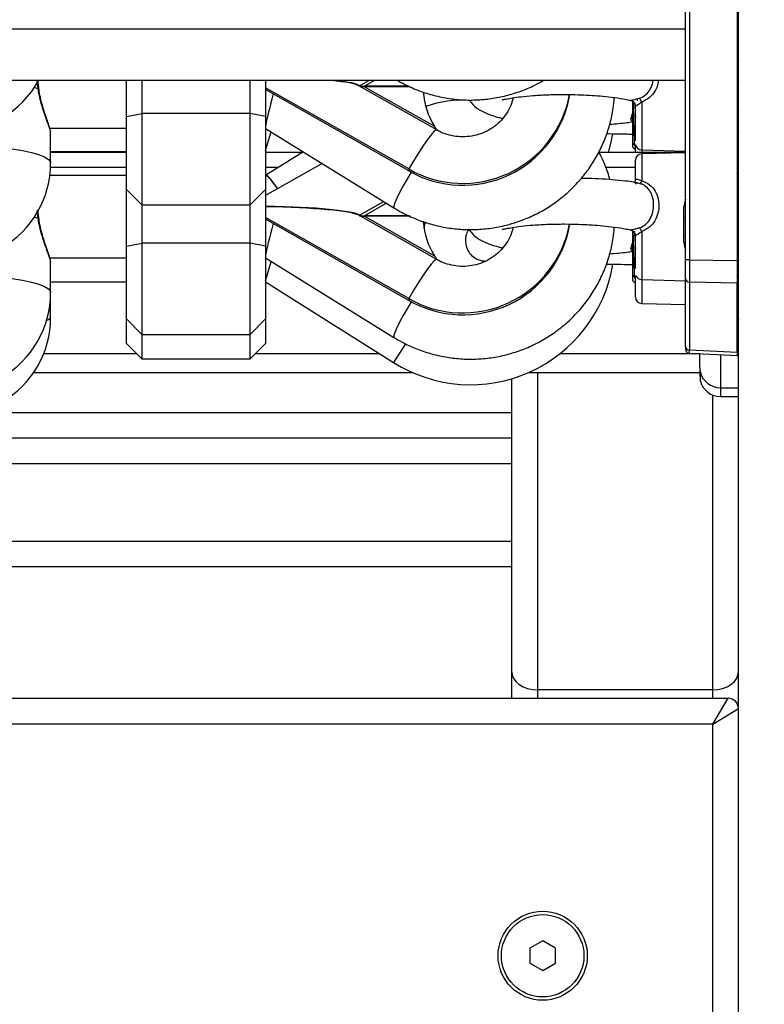
# Model space of a CAD drawing. Units: metres. Extents: x -5.9 to 8.7, y 0 to 15.3.
# Drawn here: x -2.4 to -2.3, y 10.6 to 10.8 of the extents above; entities that cross this region are included whole.
import ezdxf

# ---------------------------------------------------------------- set-up
doc = ezdxf.new("R2010")
doc.units = ezdxf.units.M
doc.layers.get('Defpoints').update_dxf_attribs({"color": 253})
doc.layers.add('DIASTASEIS', color=253, linetype='Continuous', lineweight=5)
doc.styles.get("Standard").update_dxf_attribs({"font": 'ARIALN.TTF'})
doc.dimstyles.new('STANDARD_ACAD', dxfattribs={"dimtxt": 0.18, "dimasz": 0.15, "dimexe": 0.18, "dimexo": 0.0625, "dimgap": 0.09, "dimtad": 0, "dimtih": 1, "dimtoh": 1, "dimzin": 0, "dimdsep": 46, "dimtxsty": 'Standard', "dimblk": 'OBLIQUE', "dimcen": 0.09, "dimadec": 0, "dimazin": 0, "dimtfac": 1, "dimtofl": 0, "dimtmove": 0, "dimatfit": 3, "dimfxl": 1, "dimtolj": 1, "dimtzin": 0, "dimarcsym": 0})

# ---------------------------------------------------------------- blocks, each defined once
blk = doc.blocks.new('_Oblique')
at = {"color": 0, "linetype": 'ByBlock', "lineweight": -2}
blk.add_line((-0.5, -0.5), (0.5, 0.5), dxfattribs=at)
blk = doc.blocks.new('*D43')
at = {"layer": 'Defpoints', "color": 0}
for p in [(-3.234934511083109, 12.84751935156241), (-0.9442559512101223, 12.84751935156241), (-3.234934511082683, 9.690880841604708)]:
    blk.add_point(p, dxfattribs=at)
at = {"layer": 'DIASTASEIS', "color": 0, "lineweight": -2}
for p, q in [((-3.172434511083109, 12.84751935156241), (-0.7642559512101224, 12.84751935156241)), ((-0.9442559512101223, 12.84751935156241), (-0.9442559512101224, 11.45110323437346)), ((-0.9442559512101225, 9.690880841604708), (-0.9442559512101224, 11.08729695879365)), ((-3.172434511082683, 9.690880841604708), (-0.7642559512101226, 9.690880841604708))]:
    blk.add_line(p, q, dxfattribs=at)
at = {"layer": 'DIASTASEIS', "color": 0, "linetype": 'ByBlock', "lineweight": -2, "xscale": 0.15, "yscale": 0.15, "zscale": 0.15}
for p, rotation in [((-0.9442559512101223, 12.84751935156241), 90), ((-0.9442559512101225, 9.690880841604708), 270)]:
    blk.add_blockref('_Oblique', p, dxfattribs=dict(at, rotation=rotation))
at = {"layer": 'DIASTASEIS', "color": 0, "insert": (-0.9442559512101224, 11.26920009658356), "char_height": 0.18, "attachment_point": 5}
blk.add_mtext('\\A1;\\A1;3.20', dxfattribs=at)
blk = doc.blocks.new('OPSHB_S113')
at = {"color": 7, "linetype": 'Continuous', "lineweight": 25}
for p, q in [((24.7627820987322, 21.92356816992896), (22.1162406018297, 21.92356816992896)), ((23.62178209873258, 21.92331816949553), (23.74777345255592, 21.92331816949553)), ((23.71565341909758, 21.92331816949553), (23.71564107271791, 21.92356816992896)), ((23.71592312474553, 21.92356816992896), (23.71591077836587, 21.92331816949553)), ((23.72622375839586, 21.92356816992896), (23.72621492419734, 21.92331816949553)), ((23.7269096449449, 21.92356816992896), (23.72743283545736, 21.923318167893)), ((23.73084388548108, 21.92331816791574), (23.73010536014357, 21.92356816992896)), ((23.7475846697011, 21.9140419953066), (23.74777345255592, 21.92331816949553)), ((23.74777345255592, 21.9233181699289), (23.75212112566754, 21.9233181699289)), ((23.75145761353582, 21.92356816992896), (23.75072004387351, 21.9233181699289)), ((23.75212112565663, 21.92331816949553), (23.75193234279817, 21.9140419953066)), ((23.76149240595936, 21.9233181699289), (23.75212112566754, 21.9233181699289)), ((23.75413149648324, 21.92331816993936), (23.75465430810749, 21.92356816992896)), ((23.75534043906686, 21.92356816992896), (23.75534927325083, 21.9233181699289)), ((23.75814224636218, 21.92331816993936), (23.75857662696166, 21.92342433438097)), ((23.76436310084267, 21.9233181699289), (23.76149482737623, 21.9233181699289)), ((23.76553042520339, 21.9233181699289), (23.76436556340872, 21.9233181699289)), ((23.76462528185897, 21.92339161617627), (23.76451474772279, 21.92356816992896)), ((23.76511926203915, 21.9140419953066), (23.76553042519248, 21.92331816949553)), ((23.76553042520339, 21.9233181699289), (23.76617992684572, 21.9233181699289)), ((23.76576845179392, 21.91403495905132), (23.76617992684572, 21.9233181699289)), ((23.76616884568597, 21.9233181699289), (23.76617992684572, 21.92356816992896)), ((23.77416393454718, 21.92006816992915), (23.77416393454718, 21.92356816992896)), ((23.83778209873293, 21.91856816992885), (23.83478209873232, 21.92356816992896)), ((23.83278209873191, 21.62853777927165), (23.83278209873191, 21.921568169929)), ((23.83778209873293, 21.91856816992885), (23.83278209873191, 21.921568169929)), ((23.83115585565923, 21.91856816992885), (23.83115585565923, 21.8845681699292)), ((23.83778209873293, 21.91856816992885), (23.83778209873293, 21.62853777927165)), ((24.45278209873089, 21.91856816992885), (23.83778209873293, 21.91856816992885)), ((23.76851415283767, 21.91606816992879), (23.76585857315098, 21.91606816992879)), ((23.76851415283767, 21.91606816992879), (23.77006177852257, 21.91606816992879)), ((23.77116393454656, 21.9161951865828), (23.7694969676117, 21.9161951865828)), ((23.76952650279003, 21.88278725035133), (23.76952650279003, 21.91606816992879)), ((23.77006177852257, 21.9161951865828), (23.77006177852257, 21.91606816992879)), ((23.77006177852257, 21.91606816992879), (23.77006269885482, 21.91606816992879)), ((23.77006269885482, 21.9161951865828), (23.77006269885482, 21.91606816992879)), ((23.77016393454636, 21.91606816992879), (23.77006269885482, 21.91606816992879)), ((23.77016393454636, 21.91606816992879), (23.77016393454636, 21.9161951865828)), ((23.62778209873017, 21.9140419953066), (23.7475846697011, 21.9140419953066)), ((23.7475846697011, 21.9140419953066), (23.7475846697011, 21.91331816992914)), ((23.75193234279817, 21.9140419953066), (23.76511926203915, 21.9140419953066)), ((23.70278209873089, 21.91331816992914), (23.62778209873017, 21.91331816992914)), ((23.70278209873089, 21.91331816992914), (23.70278209873089, 21.13331816992894)), ((23.70651851005044, 21.91331816992914), (23.70278209873089, 21.91331816992914)), ((23.7475846697011, 21.91331816992914), (23.70651851005044, 21.91331816992914)), ((23.71278209873293, 21.91331816992914), (23.71278209873293, 21.13331816992894)), ((23.72627130724089, 21.90478544874367), (23.72649474440863, 21.91331816992914)), ((23.72674358482203, 21.91331816992914), (23.72674358482203, 21.89652814922255)), ((23.72680403729049, 21.91331816992914), (23.72702747445823, 21.90478544874367)), ((23.73736321291966, 21.91294510618553), (23.73733592917, 21.91294510618553)), ((23.73944746022192, 21.91294510618553), (23.73738254454605, 21.91294510618553)), ((23.74286634603726, 21.91294510618553), (23.73957154243857, 21.91294510618553)), ((23.74422826829272, 21.91294510618553), (23.74297109662751, 21.91294510618553)), ((23.75128019183416, 21.91331816992914), (23.7475846697011, 21.91331816992914)), ((23.7644671110715, 21.91331816992914), (23.75128019183416, 21.91331816992914)), ((23.75143657755274, 21.90478544874367), (23.75166001472047, 21.91331816992914)), ((23.75607696626997, 21.90478544874367), (23.75630040343771, 21.91331816992914)), ((23.7644671110715, 21.91331816992914), (23.76500937309487, 21.91331816992914)), ((23.73262615146035, 21.90378985800197), (23.73266418297084, 21.90395004911096)), ((23.72500565698596, 21.90306816992887), (23.71676490568228, 21.90306816992887)), ((23.7245258863872, 21.90356816992897), (23.71782483433293, 21.90356816992897)), ((23.7231791102526, 21.90232124907124), (23.72319559140254, 21.90297143607057)), ((23.72500565698596, 21.90306816992887), (23.72537664100986, 21.90343915395414)), ((23.72569962501751, 21.90306816992887), (23.72500565698596, 21.90306816992887)), ((23.72549447145087, 21.90342532217454), (23.72521429495413, 21.90358752010087)), ((23.72674358482203, 21.90356816992897), (23.72541906261853, 21.90356816992897)), ((23.72569962501751, 21.90306816992887), (23.72619962501943, 21.90356816992897)), ((23.7320558658061, 21.90356816992897), (23.72827704611285, 21.90356816992897)), ((23.75066428902159, 21.90306816992887), (23.74199622890541, 21.90306816992887)), ((23.74927029791382, 21.90356816992897), (23.74299010464478, 21.90356816992897)), ((23.74851238789728, 21.90232124907124), (23.74852886904722, 21.90297143607057)), ((23.75066428902159, 21.90306816992887), (23.75103527304549, 21.90343915395414)), ((23.75168063414407, 21.90306816992887), (23.75066428902159, 21.90306816992887)), ((23.75482739461535, 21.90356816992897), (23.75107290149339, 21.90356816992897)), ((23.75168063414407, 21.90306816992887), (23.75218063414599, 21.90356816992897)), ((23.88133872305792, 21.888068169929), (23.87989534738466, 21.88556816992894)), ((23.88422547440445, 21.888068169929), (23.88133872305792, 21.888068169929)), ((23.88566885007771, 21.88556816992894), (23.88422547440445, 21.888068169929)), ((23.87989534738466, 21.88556816992894), (23.88133872305792, 21.88306816992889)), ((23.88422547440445, 21.88306816992889), (23.88566885007771, 21.88556816992894)), ((23.88133872305792, 21.88306816992889), (23.88422547440445, 21.88306816992889)), ((23.82762553973902, 21.87956816992909), (23.77070523045353, 21.87956816992909)), ((23.78223544494853, 21.87956816992909), (23.78223544494853, 21.1675681699291)), ((23.78723544494954, 21.87956816992909), (23.78723544494954, 21.1675681699291)), ((23.80223544494896, 21.1675681699291), (23.80223544494896, 21.87956816992909)), ((23.80723544494998, 21.87956816992909), (23.80723544494998, 21.46123157518531)), ((23.83278209873191, 21.87956816992909), (23.82762553973902, 21.87956816992909)), ((23.72238720121771, 21.86499958045823), (23.7138023961665, 21.84988041458672)), ((23.71398014559912, 21.85101849919982), (23.72167432186274, 21.864569130402)), ((23.72239253480387, 21.86507761415368), (23.72242322015467, 21.86510357653714)), ((23.72242322015467, 21.86510357653714), (23.72244012610412, 21.86510357653714)), ((23.7475524715332, 21.86499958045823), (23.73896766648198, 21.84988041458672)), ((23.73914541591097, 21.85101849919982), (23.74683959217822, 21.864569130402)), ((23.74755780511572, 21.86507761415368), (23.74758849047015, 21.86510357653714)), ((23.74758849047015, 21.86510357653714), (23.7476053964196, 21.86510357653714)), ((23.76952650279003, 21.78675755024796), (23.76952650279003, 21.86034908950677)), ((23.71388179812078, 21.85961903155038), (23.71388179812078, 21.85101849919982)), ((23.71398014559912, 21.85982967084618), (23.71398014559912, 21.85101849919982)), ((23.72996125672529, 21.8595681699291), (23.71419508137427, 21.83180150326251)), ((23.73032334694602, 21.8595681699291), (23.714557171595, 21.83180150326251)), ((23.72996125672529, 21.8595681699291), (23.73032334694602, 21.8595681699291)), ((23.73904706843263, 21.85961903155038), (23.73904706843263, 21.85101849919982)), ((23.73914541591097, 21.85982967084618), (23.73914541591097, 21.85101849919982)), ((23.75512652704077, 21.8595681699291), (23.73936035168975, 21.83180150326251)), ((23.75548861725787, 21.8595681699291), (23.73972244191049, 21.83180150326251)), ((23.75512652704077, 21.8595681699291), (23.75548861725787, 21.8595681699291)), ((23.72207439986181, 21.83180150326251), (23.73750429419982, 21.85668564520591)), ((23.74723967017729, 21.83180150326251), (23.76266956451531, 21.85668564520591)), ((23.75190063272697, 21.83180150326251), (23.76755775946316, 21.85663483659545)), ((23.72888453570289, 21.84278436440371), (23.73512070789678, 21.83180150326251)), ((23.72664939084956, 21.83917969540079), (23.73119287696994, 21.83185231187252)), ((23.72674358482203, 21.83902778663622), (23.72674358482203, 21.83180150326251)), ((23.73366651372584, 21.83406816992891), (23.73383367317678, 21.83406816992891)), ((23.71278209873293, 21.83180150326251), (23.71976201271121, 21.83180150326251)), ((23.71976201271121, 21.83180150326251), (23.71921887738011, 21.82880150326235)), ((23.71976201271121, 21.83180150326251), (23.73393455403442, 21.83180150326251)), ((23.72638423405027, 21.83180150326251), (23.72272921571442, 21.83285753969602)), ((23.7265673550823, 21.83180150326251), (23.72674358482203, 21.83208101634881)), ((23.73123202600567, 21.83190264598642), (23.73123202600567, 21.83180150326251)), ((23.73693455403503, 21.82880150326235), (23.73393455403442, 21.83180150326251)), ((23.73393455403442, 21.83180150326251), (23.7449272830267, 21.83180150326251)), ((23.7449272830267, 21.83180150326251), (23.7443841476956, 21.82880150326235)), ((23.7449272830267, 21.83180150326251), (23.7590998243499, 21.83180150326251)), ((23.75171751169131, 21.83180150326251), (23.74792001226837, 21.83289870644484)), ((23.76209982434688, 21.82880150326235), (23.7590998243499, 21.83180150326251)), ((23.7590998243499, 21.83180150326251), (23.76387241472133, 21.83180150326251)), ((23.76687241472195, 21.82880150326235), (23.76387241472133, 21.83180150326251)), ((23.71921887738011, 21.82880150326235), (23.71278209873293, 21.82880150326235)), ((23.73693455403503, 21.82880150326235), (23.71921887738011, 21.82880150326235)), ((23.71921887738011, 21.82880150326235), (23.71921887738011, 21.80780150326217)), ((23.73693455403503, 21.80780150326217), (23.73693455403503, 21.82880150326235)), ((23.7443841476956, 21.82880150326235), (23.73693455403503, 21.82880150326235)), ((23.76209982434688, 21.82880150326235), (23.7443841476956, 21.82880150326235)), ((23.7443841476956, 21.82880150326235), (23.7443841476956, 21.80780150326217)), ((23.76209982434688, 21.80780150326217), (23.76209982434688, 21.82880150326235)), ((23.76687241472195, 21.82880150326235), (23.76209982434688, 21.82880150326235)), ((23.76687241472195, 21.80780150326217), (23.76687241472195, 21.82880150326235)), ((23.71278209873293, 21.80780150326217), (23.71921887738011, 21.80780150326217)), ((23.71921887738011, 21.80780150326217), (23.73693455403503, 21.80780150326217)), ((23.71976201271121, 21.80480150326247), (23.71921887738011, 21.80780150326217)), ((23.73393455403442, 21.80480150326247), (23.73693455403503, 21.80780150326217)), ((23.73693455403503, 21.80780150326217), (23.7443841476956, 21.80780150326217)), ((23.7443841476956, 21.80780150326217), (23.76209982434688, 21.80780150326217)), ((23.7449272830267, 21.80480150326247), (23.7443841476956, 21.80780150326217)), ((23.7590998243499, 21.80480150326247), (23.76209982434688, 21.80780150326217)), ((23.76209982434688, 21.80780150326217), (23.76687241472195, 21.80780150326217)), ((23.76387241472133, 21.80480150326247), (23.76687241472195, 21.80780150326217)), ((23.71976201271121, 21.80480150326247), (23.71278209873293, 21.80480150326247)), ((23.73393455403442, 21.80480150326247), (23.71976201271121, 21.80480150326247)), ((23.72206675568981, 21.7899107125574), (23.72206675568981, 21.80480150326247)), ((23.72653913707785, 21.79006816992904), (23.72653913707785, 21.80480150326247)), ((23.72674358482203, 21.80480150326247), (23.72674358482203, 21.79006816992904)), ((23.73123202600567, 21.80480150326247), (23.73123202600567, 21.78991430254808)), ((23.7449272830267, 21.80480150326247), (23.73393455403442, 21.80480150326247)), ((23.7590998243499, 21.80480150326247), (23.7449272830267, 21.80480150326247)), ((23.74723202600529, 21.7899107125574), (23.74723202600529, 21.80480150326247)), ((23.75187241472253, 21.79006816992904), (23.75187241472253, 21.80480150326247)), ((23.76387241472133, 21.80480150326247), (23.7590998243499, 21.80480150326247)), ((23.72881887758507, 21.79006816992904), (23.72291177347819, 21.79006816992904)), ((23.75398414789692, 21.79006816992904), (23.74807704379367, 21.79006816992904)), ((23.75881000404792, 21.79006816992904), (23.75398414789692, 21.79006816992904))]:
    blk.add_line(p, q, dxfattribs=at)
at = {"color": 8, "linetype": 'Continuous', "lineweight": 25}
for p, q in [((23.75857662696166, 21.92342433438097), (23.75916514201111, 21.92356816992896)), ((23.76551934404728, 21.9233181699289), (23.76553042519248, 21.92356816949558)), ((23.7724454119338, 21.92006816992915), (23.7724454119338, 21.92356816992896)), ((23.76603587174344, 21.92006816992915), (23.7724454119338, 21.92006816992915)), ((23.7724454119338, 21.92006816992915), (23.77416393454718, 21.92006816992915)), ((23.83115585565923, 21.91856816992885), (23.77387203379061, 21.91856816992885)), ((23.83278209873191, 21.91856816992885), (23.83115585565923, 21.91856816992885)), ((23.76589101038138, 21.91606816992879), (23.76589101038138, 21.88886503222437)), ((23.72676022766558, 21.91331816992914), (23.72676022766558, 21.89653596602437)), ((23.71697948579407, 21.90478544874367), (23.72627130724089, 21.90478544874367)), ((23.72627130724089, 21.90478544874367), (23.72674358482203, 21.90478544874367)), ((23.72702747445823, 21.90478544874367), (23.73228972698365, 21.90478544874367)), ((23.73266418297084, 21.90395004911096), (23.73276996249427, 21.90439559910891)), ((23.74214475610955, 21.90478544874367), (23.75143657755274, 21.90478544874367)), ((23.75143657755274, 21.90478544874367), (23.75607696626997, 21.90478544874367)), ((23.72967628840291, 21.90356816992897), (23.72967628840291, 21.89781250409368)), ((23.76952650279003, 21.8845681699292), (23.83115585565923, 21.8845681699292)), ((23.83115585565923, 21.8845681699292), (23.83278209873191, 21.8845681699292)), ((23.77723544495115, 21.77570531642613), (23.77723544495115, 21.87956816992909)), ((23.76392908615111, 21.85892267275602), (23.76755775946316, 21.85663483659545)), ((23.73896638528771, 21.85002442412468), (23.73629314953308, 21.85473240462414)), ((23.73662990470569, 21.85527549736133), (23.73904706843263, 21.85101849919982)), ((23.71278209873293, 21.85295523944586), (23.71388179812078, 21.85101849919982)), ((23.76589101038138, 21.85399125222074), (23.76589101038138, 21.82978290760474)), ((23.71380111497223, 21.85002442412468), (23.71278209873293, 21.85181906890347)), ((23.72676022766558, 21.83900094633935), (23.72676022766558, 21.83180150326251)), ((23.72967628840291, 21.83429814879008), (23.72967628840291, 21.83180150326251)), ((23.76589101038138, 21.80682009891979), (23.76589101038138, 21.78869937378312)), ((23.72676022766558, 21.80480150326247), (23.72676022766558, 21.79006816992904)), ((23.72967628840291, 21.80480150326247), (23.72967628840291, 21.79004881393001)), ((23.71435678175061, 21.78765752766611), (23.71278209873293, 21.78745323337142)), ((23.71413593169513, 21.78691496375649), (23.71435678175061, 21.78765752766611)), ((23.73952205206245, 21.78765752766611), (23.73806354188804, 21.78746830526114)), ((23.73930120201061, 21.78691496375649), (23.73952205206245, 21.78765752766611))]:
    blk.add_line(p, q, dxfattribs=at)
at = {"color": 7, "linetype": 'Continuous', "lineweight": 25, "flags": 128}
for points in [[(23.83115585565923, 21.91856816992885), (23.83108802162991, 21.91954362153928), (23.83088712636112, 21.92048158709093), (23.83056089014957, 21.92134602109417), (23.83012185006686, 21.92210370383481), (23.8295868781783, 21.9227255179905), (23.82897653315325, 21.92318756759158), (23.82831427020886, 21.92347209633107), (23.82762553973902, 21.92356816992896)], [(23.73259958803777, 21.90360925578187), (23.73267758524111, 21.90359139685523), (23.73291743483009, 21.90356816992897)], [(23.72674358482203, 21.89833918106496), (23.7247544596425, 21.89886963079488), (23.72312931018263, 21.89918936307612)], [(23.82762553973902, 21.87956816992909), (23.82831427020886, 21.87966424352697), (23.82897653315325, 21.87994877226646), (23.8295868781783, 21.88041082186754), (23.83012185006686, 21.88103263602324), (23.83056089014957, 21.88179031876388), (23.83088712636112, 21.88265475276711), (23.83108802162991, 21.88359271831877), (23.83115585565923, 21.8845681699292)], [(23.74029844387354, 21.86276860954439), (23.74075569405926, 21.86266398390461), (23.74146443223748, 21.86253115412291)], [(23.73376369173224, 21.83419141804569), (23.73367638733856, 21.83412861456799), (23.73263134957909, 21.83334674457291), (23.73184419887497, 21.83269579808183), (23.73135280381342, 21.83220709110964), (23.73118080463922, 21.83190413458232), (23.73123202600567, 21.83181932859424)]]:
    blk.add_lwpolyline(points, dxfattribs=at)
at = {"color": 8, "linetype": 'Continuous', "lineweight": 25, "flags": 128}
for points in [[(23.72238679653259, 21.86499886007522), (23.7224069134931, 21.86483591455789), (23.72270875877388, 21.86446083293794), (23.7233184245701, 21.86392282801779), (23.72421560930474, 21.86323981510003), (23.72537043715732, 21.86243453818287), (23.72674445292745, 21.86153381259618), (23.72829190255601, 21.86056763206415), (23.72996125672529, 21.8595681699291)], [(23.74755206684807, 21.86499886007522), (23.74757218380859, 21.86483591455789), (23.74787402908936, 21.86446083293794), (23.74848369488558, 21.86392282801779), (23.74938087961658, 21.86323981510003), (23.75053570747281, 21.86243453818287), (23.75190972324293, 21.86153381259618), (23.75345717287149, 21.86056763206415), (23.75512652704077, 21.8595681699291)], [(23.73059500500989, 21.86006184022261), (23.73182321203006, 21.85932224713287), (23.7332414222796, 21.85850710511676), (23.73454104551223, 21.85780392249688), (23.73566131279898, 21.8572455793107), (23.73654984168337, 21.85685818306519), (23.73716508554156, 21.85665984797851), (23.73747827625579, 21.85665984797851), (23.73750408912332, 21.85668531638584)], [(23.75576027532537, 21.86006184022261), (23.75698848234555, 21.85932224713287), (23.75840669259145, 21.85850710511676), (23.75970631582771, 21.85780392249688), (23.76082658311446, 21.8572455793107), (23.76171511199885, 21.85685818306519), (23.76233035585705, 21.85665984797851), (23.76264354656763, 21.85665984797851), (23.7626693594388, 21.85668531638584)], [(23.72581545548331, 21.78033063233778), (23.72608205676391, 21.78257828179511), (23.72640339738012, 21.78459571673028), (23.72677305017663, 21.78634258629171), (23.7271836217073, 21.78778395122362), (23.72762690009716, 21.788890982689), (23.72809401931175, 21.78964153887745), (23.72857563646488, 21.79002060786405), (23.72881887758507, 21.79006816992904)], [(23.7509807257988, 21.78033063233778), (23.75124732707576, 21.78257828179511), (23.75156866769197, 21.78459571673028), (23.75193832049212, 21.78634258629171), (23.75234889201914, 21.78778395122362), (23.75279217041265, 21.788890982689), (23.75325928962724, 21.78964153887745), (23.75374090678037, 21.79002060786405), (23.75398414789692, 21.79006816992904)], [(23.71432057276201, 21.78777613863002), (23.71432115495503, 21.78777657074141), (23.71433532976465, 21.78774904157598), (23.71435678175061, 21.78765752766611)], [(23.73948584307385, 21.78777613863002), (23.73948642527051, 21.78777657074141), (23.73950060008013, 21.78774904157598), (23.73952205206245, 21.78765752766611)]]:
    blk.add_lwpolyline(points, dxfattribs=at)
at = {"color": 7, "linetype": 'Continuous', "lineweight": 25}
for radius in [0.008650000000000546, 0.00800000000000091]:
    blk.add_circle((23.88278209873118, 21.88556816992894), radius, dxfattribs=at)
for centre, radius, start, end in [((23.83478209873232, 21.921568169929), 0.002, 90, 180), ((23.76845760085365, 21.9200452359234), 0.003987877027180993, 285.1075421959874, 0.3295058910716919), ((23.77016393454636, 21.92006816992915), 0.004000000000000126, 284.4775122369596, 0), ((23.76851393378041, 21.91993572850214), 0.003867558579286527, 270.003245215309, 284.7246615681434), ((23.76974358188039, 21.9200349422851), 0.003966783657836227, 276.0829477856034, 284.5389766844638), ((23.75123027532339, 21.91401884324949), 0.0007024491156910058, 274.0749114343509, 1.888756642231311), ((23.76441719456074, 21.91401884324949), 0.0007024491156891267, 274.0749114343509, 1.888756642231311), ((23.74078209873136, 21.93040027519208), 0.01779210526315879, 253.7591767146064, 258.8317379465196), ((23.74078209873136, 21.93040027519208), 0.01779210526315879, 281.1682620534804, 286.2408232853936), ((23.71880722308146, 21.90022560709093), 0.004912512543000838, 111.8425665563275, 121.9121547418445), ((23.72502173558263, 21.90481816992923), 0.001250000000000337, 277.8776409079711, 358.5000000014715), ((23.72827704611285, 21.90481816992923), 0.001250000000000909, 181.4999999985284, 270), ((23.73202180266111, 21.90396469328306), 0.000863378809767597, 29.9399736019419, 71.92144124457327), ((23.74397249339694, 21.90022560709093), 0.004912512542912327, 111.8425665563275, 121.9121547418445), ((23.75018700589811, 21.90481816992877), 0.001250000000000314, 294.5140183296223, 358.5000000014715), ((23.75482739461535, 21.90481816992923), 0.001250000000000909, 270, 358.5000000014715), ((23.7438724147209, 21.87156816992882), 0.02800000000000028, 327.7690473161014, 80.56393017243002), ((23.71170052431211, 21.87006198547277), 0.02106120872548215, 330.115497365487, 79.56049830098763), ((23.71206835333891, 21.87006167588396), 0.02105607890288978, 330.1084471718177, 80.5671190898545), ((23.73686579462395, 21.87006198547277), 0.02106120872548282, 330.115497365487, 79.56049830098763), ((23.73723362365439, 21.87006167588396), 0.02105607890288978, 330.1084471718177, 80.5671190898545), ((23.73791127256794, 21.87006716508557), 0.02132384114619862, 176.2206623302858, 199.7193226867931), ((23.71391963260925, 21.87691659056208), 0.01458063708709229, 274.4012098406038, 302.130432496218), ((23.73908490292109, 21.87691659056253), 0.01458063708710515, 274.4012098406038, 302.130432496218), ((23.72881887758507, 21.77106816992881), 0.019, 270, 90), ((23.75398414789692, 21.77106816992881), 0.019, 270, 90), ((23.75881000404792, 21.77106816992881), 0.019, 270, 90), ((23.70365360726959, 21.77106816992881), 0.0190000000000011, 298.7145951604933, 61.28540483950669)]:
    blk.add_arc(centre, radius, start, end, dxfattribs=at)
at = {"color": 8, "linetype": 'Continuous', "lineweight": 25}
for centre, radius, start, end in [((23.72140256994993, 21.90234125611522), 0.001292615590278464, 145.7809147376671, 164.0062918240648), ((23.74656784026178, 21.90234125611522), 0.001292615590031318, 145.7809147376671, 164.0062918240648), ((23.72229785443727, 21.86495515007999), 0.0001547960614657156, 36.86332727819794, 52.29139833942774), ((23.74746312475276, 21.86495515007999), 0.0001547960613323857, 36.86332727819794, 52.29139833942774), ((23.75833992385327, 21.7892345696884), 0.0009570082296596843, 4.590760715866889, 60.58066968857267)]:
    blk.add_arc(centre, radius, start, end, dxfattribs=at)
at = {"color": 7, "linetype": 'Continuous', "lineweight": 25}
for centre, major_axis, ratio, start_param, end_param in [((23.70760831998945, 21.92731816789336), (0.002934695474100408, 0.002863124430978132), 0.9518189807229362, 3.91464696171187, 4.270069633139567), ((23.71145587747327, 21.92731816789336), (0.002934695474102229, -0.002863124430978133), 0.9518189807227931, 5.510130994516272, 5.86555365605214), ((23.72010831999017, 21.92731816789336), (0.002934695474101318, 0.002863124430978132), 0.9518189807229399, 3.559224304717566, 3.914646968928647), ((23.723955877474, 21.92731816789336), (0.002934695474102229, -0.002863124430978133), 0.9518189807224793, 5.154708327629635, 5.510130999056976), ((23.73260832009277, 21.92731816992881), (0.002934695474101318, 0.002863124430978132), 0.9518189807227889, 3.914646971604471, 4.270068170571279), ((23.74895587737359, 21.92731816992881), (0.002934695474101318, -0.002863124430978132), 0.9518189807230987, 5.15470979019804, 5.510059254247897), ((23.75651708719255, 21.92731816992881), (0.0002360393103745082, 0.003997774515519269), 0.5652134992993529, 3.174951982929911, 3.530373193333854), ((23.76500297614206, 21.92731816992881), (-0.0005518180235158075, 0.003977185918753096), 0.7730907332496262, 2.781635985270367, 3.034694602514311), ((23.7475816511282, 21.91406816992884), (0.00500072479679784, -1.525799947830819e-05), 0.005232276296601932, 4.713008572110271, 5.767632046474126), ((23.71379127556378, 21.85101849919982), (0, 0.001), 0.09052255508777307, 3.250503487018372, 4.712388980384691), ((23.71388962304212, 21.85101849919982), (0, 0.001), 0.09052255508777307, 3.250503487008487, 4.712388980384691), ((23.73895654587926, 21.85101849919982), (0, 0.001), 0.09052255508777307, 3.250503487018372, 4.712388980384691), ((23.7390548933576, 21.85101849919982), (0, 0.001000000000000909), 0.09052255508678125, 3.250503487029742, 4.7123889803856), ((23.71401758195083, 21.8281547724693), (1.818989403545857e-15, 0.022), 0.09052255508793845, 0.108910833420827, 0.6692263498408861), ((23.71411592942917, 21.8281547724693), (1.818989403545857e-15, 0.02200000000000091), 0.09052255508789334, 0.1580937670785562, 0.7338897318837524), ((23.73918285226631, 21.8281547724693), (1.818989403545857e-15, 0.022), 0.0905225550878971, 0.1089108334204133, 1.404267206614249), ((23.73928119974465, 21.8281547724693), (1.818989403545857e-15, 0.022), 0.0905225550878971, 0.1580937670785497, 1.404267206614447), ((23.71406675569182, 21.83406816992891), (0.00799923994078836, -0.002278778073685317), 0.04839175325218507, 4.893040943626828, 5.91781344787879), ((23.7392320260073, 21.83686320098485), (0.007989423596729465, 0.005000937561209866), 0.08223069725043432, 2.288748495622404, 3.090166165968998), ((23.7392320260073, 21.83406816992891), (0.00799923994078836, -0.002278778073684408), 0.04839175325221647, 4.893040943626868, 5.917813447877116)]:
    blk.add_ellipse(centre, major_axis=major_axis, ratio=ratio, start_param=start_param, end_param=end_param, dxfattribs=at)
at = {"color": 8, "linetype": 'Continuous', "lineweight": 25}
for centre, major_axis, ratio, start_param, end_param in [((23.75922536681122, 21.92737051917419), (-0.0003245540517636982, 0.005496939958839903), 0.5652134992992577, 3.850717893516567, 3.915692858525209), ((23.76630727807373, 21.92737051917419), (-0.0003245540517646077, 0.005496939958839904), 0.5652134992992521, 2.300773772452853, 2.365748747362554), ((23.76076501457959, 21.91406816992884), (0.005003437221315836, -3.321064678948463e-05), 0.001106337933921692, 6.282485550583115, 6.798276861572377)]:
    blk.add_ellipse(centre, major_axis=major_axis, ratio=ratio, start_param=start_param, end_param=end_param, dxfattribs=at)
at = {"color": 7, "linetype": 'Continuous', "lineweight": 25}
for points, knots in [([(23.75873222499962, 21.92339163595324), (23.75866802984041, 21.92336238382694), (23.75860081738887, 21.92333175679568), (23.75853665731069, 21.92332187992605), (23.75853377704283, 21.92332143653465)], [0, 0, 0, 0, 0.9551081301113012, 1, 1, 1, 1]), ([(23.76149483070498, 21.9233181699289), (23.76149437953376, 21.9233181699289), (23.76149357390335, 21.9233181699289), (23.76149276689051, 21.9233181699289), (23.76149241182742, 21.9233181699289)], [0, 0, 0, 0, 0.5600257232661453, 1, 1, 1, 1]), ([(23.76436310385856, 21.9233181699289), (23.76436356336802, 21.9233181699289), (23.7643643838814, 21.9233181699289), (23.76436520301235, 21.9233181699289), (23.76436556340872, 21.9233181699289)], [0, 0, 0, 0, 0.5600247292843755, 1, 1, 1, 1]), ([(23.76496132613414, 21.91331816992914), (23.765061191028, 21.91332794419458), (23.76526811847674, 21.91334819719594), (23.7655364580782, 21.91351420318887), (23.76572468715989, 21.91375877196896), (23.76575406511932, 21.91394416881093), (23.76576845176845, 21.91403495929961)], [0, 0, 0, 0, 0.2379756575255447, 0.4931031612702696, 0.7517680934850242, 1, 1, 1, 1]), ([(23.73736321291966, 21.91294510618553), (23.73736657151261, 21.91294560812383), (23.73737002367801, 21.91294612404562), (23.73738221413026, 21.91294513304609), (23.73738254454605, 21.91294510618553)], [0, 0, 0, 0, 0.9728955680476933, 1, 1, 1, 1]), ([(23.73944746022192, 21.91294510618553), (23.73948673194485, 21.91294560810064), (23.73952714860155, 21.91294612464907), (23.7395703194847, 21.91294513424208), (23.73957154243857, 21.91294510618553)], [0, 0, 0, 0, 0.9716717574846707, 1, 1, 1, 1]), ([(23.74286634603726, 21.91294510618553), (23.74290231810977, 21.91294560812793), (23.74293928384162, 21.91294612393557), (23.74297026386506, 21.91294513282736), (23.74297109662751, 21.91294510618553)], [0, 0, 0, 0, 0.9731194381135162, 1, 1, 1, 1]), ([(23.73228972698365, 21.90478544874367), (23.73233157055023, 21.90491619388712), (23.73255451768949, 21.90561281843219), (23.73323323693279, 21.90672679714424), (23.73422533865909, 21.90743338476904), (23.73537959097979, 21.90794040559211), (23.73667848179633, 21.90820759526758), (23.73849207533516, 21.90802539491705), (23.74003952926745, 21.90740614700388), (23.74138169864767, 21.90636320940092), (23.7418742750628, 21.90534471770678), (23.74214475610955, 21.90478544874367)], [0, 0, 0, 0, 0.0323676272458856, 0.172458287829579, 0.3086463836291897, 0.3279579334146951, 0.4806364156699013, 0.6177579652178957, 0.7419392217137629, 0.8582949819556374, 1, 1, 1, 1]), ([(23.74137564876168, 21.90439564035495), (23.7413720092913, 21.90440626912931), (23.74122942461639, 21.90482267591386), (23.74097831006242, 21.90527363177006), (23.74037680883288, 21.90595679828601), (23.73959879657508, 21.9065413891787), (23.73823404625313, 21.9070335041485), (23.73663108099885, 21.90717938464394), (23.73511929430191, 21.90690150156041), (23.73415027616232, 21.90636769950942), (23.73347111762217, 21.90575615324332), (23.73311719652287, 21.9052511497527), (23.7328735451369, 21.90470290228058), (23.73280612652474, 21.90450288852725), (23.73276996249427, 21.90439559910891)], [0, 0, 0, 0, 0.003024542564437772, 0.1184934408853785, 0.1348766110335946, 0.2490552732911515, 0.3762260647127743, 0.5201788589587794, 0.67953135135585, 0.7990330101550495, 0.8352899177185967, 0.942683963947618, 0.9692550933624395, 1, 1, 1, 1]), ([(23.71621037844619, 21.90439564035495), (23.71625144736703, 21.90427535887619), (23.71636623870239, 21.90393916131069), (23.71652521843083, 21.90344059890657), (23.71660236683914, 21.90311040821251), (23.71664701310823, 21.90285936324716), (23.71665446474384, 21.90275662097264), (23.71665121652353, 21.90265614954495), (23.71664355125489, 21.90267735359129), (23.71663629984272, 21.9026974128098)], [0, 0, 0, 0, 0.1196803855215041, 0.3345174554922047, 0.5142265330114911, 0.5399286974803392, 0.743559874681165, 0.7574053401653654, 1, 1, 1, 1]), ([(23.71637330262041, 21.90390398683365), (23.71640066398999, 21.90390647941439), (23.71647012488705, 21.90391280720013), (23.71659673008566, 21.90391958453455), (23.71667346417911, 21.90392369220598)], [0, 0, 0, 0, 0.3939104215118, 1, 1, 1, 1]), ([(23.71697948579407, 21.90478544874367), (23.71703416246186, 21.90471114770725), (23.71719179595988, 21.90449693690351), (23.7174269649617, 21.90417129176029), (23.71763231746758, 21.90384593564539), (23.71774741507346, 21.90361265535302), (23.71779909264245, 21.90358296120911), (23.71782483433293, 21.90356816992897)], [0, 0, 0, 0, 0.1219884803693437, 0.3516942936950845, 0.570799222772605, 0.7862060298924871, 1, 1, 1, 1]), ([(23.73266343300151, 21.9039502175371), (23.73261665136982, 21.9037100297848), (23.73247842028235, 21.90300031927489), (23.73226650979581, 21.9013757438708), (23.73204330874017, 21.89916074797765), (23.7318891950012, 21.89647594231081), (23.73181789305039, 21.89442664981533), (23.73182301519358, 21.89327059557826), (23.73182414468778, 21.89301567138062)], [0, 0, 0, 0, 0.08087543970734075, 0.2389720089471691, 0.4874389258876178, 0.7184701915812631, 0.9379192098304686, 1, 1, 1, 1]), ([(23.7320558658061, 21.90356816992897), (23.7320437478042, 21.90357031890443), (23.73200005885104, 21.90357806659057), (23.73191977377741, 21.90369068941135), (23.7319150273683, 21.90397037283327), (23.73203704076462, 21.90434756491794), (23.73220520087801, 21.90463897215858), (23.73228972698365, 21.90478544874367)], [0, 0, 0, 0, 0.08121761010004433, 0.2928132869137617, 0.5183934120615065, 0.7579192330773943, 0.9999999999999999, 0.9999999999999999, 0.9999999999999999, 0.9999999999999999]), ([(23.74137564876168, 21.90439564035495), (23.74141671768251, 21.90427535887619), (23.74153150901788, 21.90393916131069), (23.74169048874631, 21.90344059890657), (23.74176763715462, 21.90311040821251), (23.74181228342371, 21.90285936324716), (23.74181973505932, 21.90275662097264), (23.74181648683901, 21.90265614954495), (23.74180882157037, 21.90267735359129), (23.7418015701582, 21.9026974128098)], [0, 0, 0, 0, 0.1196803855215041, 0.3345174554922049, 0.5142265330114912, 0.5399286974803394, 0.7435598746811652, 0.7574053401653656, 0.9999999999999999, 0.9999999999999999, 0.9999999999999999, 0.9999999999999999]), ([(23.74214475610955, 21.90478544874367), (23.7421994327737, 21.90471114770725), (23.74235706627536, 21.90449693690351), (23.74259223527355, 21.90417129176029), (23.74279758778306, 21.90384593564539), (23.74291268538894, 21.90361265535302), (23.74296436295793, 21.90358296120911), (23.74299010464478, 21.90356816992897)], [0, 0, 0, 0, 0.1219884803693438, 0.3516942936950816, 0.5707992227726044, 0.7862060298924881, 1, 1, 1, 1]), ([(23.7164490681966, 21.87772699005171), (23.71646197179456, 21.87772276824506), (23.71651794368466, 21.87770445532686), (23.71647301822253, 21.87794629184526), (23.71639358036504, 21.87845229228577), (23.71614282494141, 21.87971714626627), (23.71590222711478, 21.88142609733649), (23.71567092411664, 21.88379382709326), (23.71551496832711, 21.88667807157771), (23.71546955313119, 21.88966617601153), (23.71551708110877, 21.89233374569602), (23.71562365013182, 21.89464792349025), (23.71578208046725, 21.89681945485125), (23.71601679038162, 21.89907594658706), (23.71630263827632, 21.90097192151842), (23.71652493454843, 21.902162939589), (23.71662550762579, 21.90258231401566), (23.7166520503992, 21.90269299333403)], [0, 0, 0, 0, 0.01251507306792209, 0.05428660138840261, 0.1290969071517535, 0.1941861310239562, 0.2688978993488917, 0.3568101704366061, 0.4569532045863609, 0.5509629480474264, 0.6313706528755303, 0.6980475224858508, 0.7632020653406936, 0.8382641153383948, 0.9265391957930648, 0.9806125713658215, 1, 1, 1, 1]), ([(23.71665701962723, 21.90270129190839), (23.71665901422915, 21.90271110552857), (23.71666726296047, 21.90275169002342), (23.71672368295134, 21.90290321790661), (23.71687213050922, 21.90314267365119), (23.71714531130368, 21.90338778184713), (23.71748559874635, 21.90355162650593), (23.71772767236638, 21.90355023229284), (23.7178273049098, 21.90354965846353)], [0, 0, 0, 0, 0.04522302249357426, 0.1870210530248801, 0.3640498449584373, 0.5835521257723371, 0.8285985813951156, 1, 1, 1, 1]), ([(23.72534674370712, 21.90346905125779), (23.72533463876192, 21.90345906302372), (23.72530495131235, 21.90343456681848), (23.72462689828848, 21.90339805523189), (23.72348379228009, 21.90335259131479), (23.72200732530786, 21.90331236076935), (23.72038452494547, 21.90326713898838), (23.71881991542563, 21.90322578564991), (23.71758773646019, 21.90318757740778), (23.71709807377505, 21.90316406150913), (23.71691262351982, 21.90315515531773)], [0, 0, 0, 0, 0.0966540018128729, 0.2370445317421375, 0.3752553681963373, 0.5127844534382319, 0.6490686405047909, 0.7837529037503694, 0.9181006013127705, 1, 1, 1, 1]), ([(23.71726948549571, 21.90341893137719), (23.71750144261699, 21.90343619015965), (23.71799639406839, 21.90347301704941), (23.71892120503929, 21.90352285913121), (23.71959184981409, 21.9035548786598), (23.71987023368587, 21.90356816992897)], [0, 0, 0, 0, 0.3403146455882115, 0.7261653689733433, 1, 1, 1, 1]), ([(23.72127331331234, 21.89859117829991), (23.72118206293402, 21.89973484026694), (23.72105332964878, 21.90134828418257), (23.72083645649712, 21.90271808079405), (23.72077331014901, 21.90311692063887)], [0, 0, 0, 0, 0.7088327993909667, 1, 1, 1, 1]), ([(23.72309096780685, 21.89800336496654), (23.72309341512977, 21.89813939632967), (23.72311090687384, 21.89911165197844), (23.72314549010065, 21.90082065796031), (23.72317779667668, 21.90241218425052), (23.72319510658002, 21.90303516619741), (23.72319539774566, 21.90304564527167)], [0, 0, 0, 0, 0.06999132918932963, 0.5002483509231791, 0.9915937619686491, 0.9999999999999999, 0.9999999999999999, 0.9999999999999999, 0.9999999999999999]), ([(23.72319113450743, 21.90300206046885), (23.72319104937873, 21.90300086955011), (23.72318956312614, 21.90298007711152), (23.72318796570056, 21.90303340818417), (23.72325419663269, 21.90312271395641), (23.72327855177303, 21.90315555442174)], [0, 0, 0, 0, 0.03699335807660335, 0.6458729884871763, 1, 1, 1, 1]), ([(23.7320698003636, 21.90355037843091), (23.73219756740167, 21.90353707238199), (23.73246301264538, 21.90350942810409), (23.73261009484798, 21.90329155517355), (23.73260463373975, 21.90330612386123), (23.73260324029928, 21.90330984116389)], [0, 0, 0, 0, 0.4087120229205555, 0.8491287343490115, 1, 1, 1, 1]), ([(23.74161433851208, 21.87772699005171), (23.7416272421064, 21.87772276824506), (23.74168321400015, 21.87770445532686), (23.74163828853801, 21.87794629184526), (23.74155885068052, 21.87845229228577), (23.7413080952569, 21.87971714626627), (23.74106749743027, 21.88142609733649), (23.74083619442848, 21.88379382709326), (23.7406802386426, 21.88667807157771), (23.74063482344303, 21.88966617601153), (23.74068235142425, 21.89233374569602), (23.74078892044366, 21.89464792349025), (23.74094735078273, 21.89681945485125), (23.7411820606971, 21.89907594658706), (23.74146790858816, 21.90097192151842), (23.74169020486391, 21.902162939589), (23.74179077794128, 21.90258231401566), (23.74181732071469, 21.90269299333403)], [0, 0, 0, 0, 0.01251507306792215, 0.05428660138840266, 0.1290969071517535, 0.1941861310239563, 0.2688978993488918, 0.3568101704366062, 0.4569532045863609, 0.5509629480474264, 0.6313706528755302, 0.6980475224858508, 0.7632020653406937, 0.838264115338395, 0.9265391957930648, 0.9806125713658215, 1, 1, 1, 1]), ([(23.74182228994272, 21.90270129190839), (23.74182428454463, 21.90271110552857), (23.74183253327595, 21.90275169002342), (23.74188895326682, 21.90290321790661), (23.74203740082106, 21.90314267365119), (23.74231058161917, 21.90338778184713), (23.74265086906183, 21.90355162650593), (23.74289294268186, 21.90355023229284), (23.74299257522529, 21.90354965846353)], [0, 0, 0, 0, 0.04522302249357495, 0.1870210530248807, 0.3640498449584377, 0.5835521257723374, 0.8285985813951156, 1, 1, 1, 1]), ([(23.75100537574275, 21.90346905125779), (23.75099327530864, 21.90345906302781), (23.75096359892217, 21.90343456683212), (23.75028543454704, 21.90339805514731), (23.74914277223382, 21.90335259162129), (23.74766467098692, 21.90331235963703), (23.74604788658274, 21.90326714315296), (23.74446113981998, 21.90322577032265), (23.74313527492944, 21.90318219517911), (23.74229011520532, 21.9031483141527), (23.7420931124538, 21.90312947989622), (23.74204419016627, 21.90312480272877)], [0, 0, 0, 0, 0.08838832166881726, 0.2167729005367237, 0.3431641894797449, 0.4689320293743965, 0.5935614325949049, 0.7167277346640691, 0.8395862535549956, 0.9601639725532608, 1, 1, 1, 1]), ([(23.74205307210599, 21.90330182169845), (23.74210532511228, 21.90332027157473), (23.74221264436659, 21.90335816464511), (23.74278617088515, 21.90341098185235), (23.74362482753298, 21.90347084268768), (23.74457735434356, 21.9035228165273), (23.74524975357366, 21.90355486616244), (23.7455288657215, 21.90356816992897)], [0, 0, 0, 0, 0.2016441517081697, 0.4141445804920578, 0.6314849217685792, 0.8470298153556751, 1, 1, 1, 1]), ([(23.74643858362782, 21.89859117829991), (23.74634750743229, 21.89973532176299), (23.74622051828504, 21.90133062117746), (23.74600641716046, 21.90268511468474), (23.745945868653, 21.90306816992887)], [0, 0, 0, 0, 0.7171966921392957, 1, 1, 1, 1]), ([(23.74842326860693, 21.89794934878881), (23.74842604162353, 21.89810357041296), (23.74844385925047, 21.89909450074236), (23.74847876797088, 21.90082120971482), (23.74851107432136, 21.90241218254522), (23.74852838422106, 21.90303516616922), (23.74852867539033, 21.90304564527167)], [0, 0, 0, 0, 0.07857292555546459, 0.5048597777520742, 0.9916713299999954, 0.9999999999999999, 0.9999999999999999, 0.9999999999999999, 0.9999999999999999]), ([(23.7511531034865, 21.90342532217454), (23.75100844395951, 21.90350904800761), (23.75085556533617, 21.90359753087631), (23.75070273614205, 21.90368605048224), (23.75069451970506, 21.9036908094933)], [0, 0, 0, 0, 0.9462377733718845, 1, 1, 1, 1]), ([(23.73750429419982, 21.85668564520591), (23.73781694456505, 21.8572125939092), (23.73863428809221, 21.85859016503008), (23.73972303493377, 21.86095032973952), (23.74069487695618, 21.86376372685226), (23.74136224506168, 21.86666876987937), (23.74172227020921, 21.86962931958959), (23.74176929640402, 21.87261278170462), (23.74150290809433, 21.87558507221974), (23.74092583550322, 21.87851246397639), (23.74004451457535, 21.88136161139272), (23.73886885628912, 21.88410007839656), (23.73741218123854, 21.88669667739367), (23.7356910577177, 21.88912183911515), (23.73372511173824, 21.89134799945549), (23.73153677909016, 21.89334981371729), (23.72915106576278, 21.89510489624689), (23.72659510513353, 21.89659244250714), (23.72389832184075, 21.89779956684441), (23.72109021478121, 21.89869866842326), (23.71847766980812, 21.89927309845888), (23.71679724181325, 21.89940544667451), (23.71609499919526, 21.89946075434426)], [0, 0, 0, 0, 0.03202049547822287, 0.08370930527117151, 0.1354285731464025, 0.1871724517379917, 0.2389372913409303, 0.2907186394721706, 0.3425114094723133, 0.3943085173358793, 0.4461039306183121, 0.4978918891695372, 0.5496668467595163, 0.6014236984670782, 0.6531580142992396, 0.7048662677524153, 0.7565460439241909, 0.8081962089728971, 0.8598170223291142, 0.9114101755365032, 0.9629787468540227, 0.9999999999999999, 0.9999999999999999, 0.9999999999999999, 0.9999999999999999]), ([(23.73202601808174, 21.89858604783575), (23.73192119718755, 21.89856257822538), (23.73086006771649, 21.89832498919094), (23.72904536105438, 21.89765462269469), (23.72741466306928, 21.89685763092319), (23.72666505235196, 21.89649126413968)], [0, 0, 0, 0, 0.05591232310326259, 0.5660151361748, 1, 1, 1, 1]), ([(23.76266956451531, 21.85668564520591), (23.7629822148769, 21.8572125939092), (23.7637995584077, 21.85859016503008), (23.76488830524926, 21.86095032973952), (23.76586014726803, 21.86376372685226), (23.76652751537716, 21.86666876987937), (23.76688754052469, 21.86962931958959), (23.7669345667195, 21.87261278170462), (23.76666817840618, 21.87558507221974), (23.76609110581506, 21.87851246397639), (23.76520978489083, 21.88136161139272), (23.7640341266046, 21.88410007839656), (23.76257745155038, 21.88669667739367), (23.76085632803319, 21.88912183911515), (23.75889038205008, 21.89134799945549), (23.75670204940565, 21.89334981371729), (23.75431633607462, 21.89510489624689), (23.75176037544901, 21.89659244250714), (23.74906359215623, 21.89779956684441), (23.7462554850967, 21.89869866842326), (23.74364294011997, 21.89927309845888), (23.74196251212874, 21.89940544667451), (23.74126026951075, 21.89946075434426)], [0, 0, 0, 0, 0.03202049547822288, 0.08370930527117156, 0.1354285731464025, 0.1871724517379918, 0.2389372913409304, 0.2907186394721707, 0.3425114094723135, 0.3943085173358795, 0.4461039306183122, 0.4978918891695375, 0.5496668467595165, 0.6014236984670784, 0.6531580142992398, 0.7048662677524157, 0.7565460439241912, 0.8081962089728975, 0.8598170223291145, 0.9114101755365036, 0.9629787468540231, 1, 1, 1, 1]), ([(23.71278209873293, 21.85745536852772), (23.71294237027126, 21.8577283808815), (23.71360332385979, 21.85885427319562), (23.7145540400665, 21.86095242690016), (23.71553060283935, 21.86376316301192), (23.71619671718457, 21.86666892657712), (23.71655703332675, 21.8696292569677), (23.71660415011814, 21.87261287545306), (23.71633710807458, 21.87558475978921), (23.71576256008069, 21.87851362000737), (23.71487179518175, 21.88135730015637), (23.71388286185851, 21.88374970262538), (23.71308259589517, 21.88512071110762), (23.71278209873293, 21.88563552015847)], [0, 0, 0, 0, 0.03221833768304254, 0.1328671698250909, 0.233575310169887, 0.334331372683322, 0.4351282506328498, 0.5359572741105997, 0.6368085383358248, 0.7376682492807421, 0.8385246605247626, 0.9393665558611237, 1, 1, 1, 1]), ([(23.71614284900301, 21.87981293470983), (23.71622977009196, 21.87979979197434), (23.71688165690597, 21.87970122468386), (23.71804006269252, 21.87921974754016), (23.71954795675214, 21.8783683440335), (23.72087628711546, 21.87722738154588), (23.72198895954301, 21.87587206412962), (23.72285082242837, 21.87433733493361), (23.72343759415111, 21.87267493720827), (23.72373304099114, 21.87093648179524), (23.72373141108568, 21.86917474194769), (23.72343058676364, 21.86744650494319), (23.7229461825986, 21.86605017864912), (23.72253175390455, 21.8652712653431), (23.72238720121771, 21.86499958045823)], [0, 0, 0, 0, 0.01487735935782326, 0.111576543913268, 0.2076550137945113, 0.3028765982539172, 0.3971622616849364, 0.4905669589323437, 0.5832376115281527, 0.675374204352252, 0.7672028618087298, 0.8589596863297274, 0.950805152454765, 1, 1, 1, 1]), ([(23.74130811931849, 21.87981293470983), (23.7413950404038, 21.87979979197434), (23.74204692721781, 21.87970122468386), (23.74320533300801, 21.87921974754016), (23.74471322706762, 21.8783683440335), (23.74604155743094, 21.87722738154588), (23.74715422985486, 21.87587206412962), (23.74801609274022, 21.87433733493361), (23.74860286446659, 21.87267493720827), (23.74889831130662, 21.87093648179524), (23.74889668140116, 21.86917474194769), (23.74859585707549, 21.86744650494319), (23.74811145291409, 21.86605017864912), (23.74769702422003, 21.8652712653431), (23.7475524715332, 21.86499958045823)], [0, 0, 0, 0, 0.01487735935782326, 0.111576543913268, 0.2076550137945113, 0.3028765982539172, 0.3971622616849364, 0.4905669589323437, 0.5832376115281527, 0.675374204352252, 0.7672028618087298, 0.8589596863297274, 0.950805152454765, 1, 1, 1, 1]), ([(23.7165309450242, 21.87128923063409), (23.7167206072258, 21.87141492935251), (23.71749417579434, 21.87192761230307), (23.71843745861719, 21.87310912227593), (23.71932630442774, 21.87494812518679), (23.71985040302701, 21.87658914634102), (23.72005747159659, 21.87754100728461), (23.72011595947646, 21.87780986665683)], [0, 0, 0, 0, 0.08683054601326112, 0.3541526999431475, 0.6546036188423561, 0.9024405247467995, 1, 1, 1, 1]), ([(23.74164293997404, 21.87125217976489), (23.74185126409014, 21.87138979448417), (23.74264460511716, 21.87191385960267), (23.74360390328678, 21.8731085577694), (23.74449130049419, 21.87494825701759), (23.74501569439548, 21.87658913622198), (23.7452227465505, 21.87754100505589), (23.7452812297883, 21.87780986665683)], [0, 0, 0, 0, 0.09440376476935067, 0.3595089269446163, 0.6574681061953315, 0.903249618003912, 1, 1, 1, 1]), ([(23.74164293997404, 21.87125217976489), (23.74195405605082, 21.87107397982908), (23.74249640040165, 21.8707633378005), (23.74363006662264, 21.87051785750344), (23.74469840425758, 21.87059277999896), (23.74574369732676, 21.87099639218758), (23.74662719547945, 21.8715824278899), (23.74732246088701, 21.87244587144249), (23.74775573747633, 21.8734392680978), (23.74782882517997, 21.87404876193222), (23.7478676119494, 21.87437221301315)], [0, 0, 0, 0, 0.1268136824336986, 0.2210643868927386, 0.4092253694841363, 0.4975321762332067, 0.6182317277044924, 0.7825339655412066, 0.8845933790552797, 1, 1, 1, 1]), ([(23.72167432186274, 21.864569130402), (23.72172535044905, 21.86460159620373), (23.72193829945121, 21.86473708027296), (23.72219167647512, 21.8649153967396), (23.72235357378617, 21.86504614841641), (23.72239253480387, 21.86507761415368)], [0, 0, 0, 0, 0.1930963450539609, 0.8058164979068226, 1, 1, 1, 1]), ([(23.74683959217822, 21.864569130402), (23.74689062076089, 21.86460159620373), (23.74710356976669, 21.86473708027296), (23.74735694678697, 21.8649153967396), (23.74751884410165, 21.86504614841641), (23.74755780511572, 21.86507761415368)], [0, 0, 0, 0, 0.1930963450539609, 0.8058164979068226, 1, 1, 1, 1]), ([(23.72290051686235, 21.7900608760944), (23.72286025977104, 21.79006202639647), (23.72266423749483, 21.79006762751777), (23.72232373743049, 21.78998583475658), (23.72165155723218, 21.78980871900575), (23.72064358121082, 21.78945989249604), (23.71940728867361, 21.78903195133552), (23.71801212106897, 21.7885758066588), (23.71648348700859, 21.78816463137417), (23.71522869992936, 21.78788268145007), (23.71449842098394, 21.78781116055296), (23.71431886415616, 21.78779357540151)], [0, 0, 0, 0, 0.02099955420596111, 0.1022523093567249, 0.2450665695699646, 0.3944421386836556, 0.5375872013199272, 0.6796281165470868, 0.8201213471865485, 0.9557724607932563, 1, 1, 1, 1]), ([(23.7480657871742, 21.7900608760944), (23.74802553008652, 21.79006202639647), (23.74782950780667, 21.79006762751777), (23.74748900774597, 21.78998583475658), (23.74681682754402, 21.78980871900575), (23.74580885152631, 21.78945989249604), (23.74457255898909, 21.78903195133552), (23.74317739138445, 21.7885758066588), (23.74164875732043, 21.78816463137417), (23.7403939702412, 21.78788268145007), (23.73966369129943, 21.78781116055296), (23.73948413447164, 21.78779357540151)], [0, 0, 0, 0, 0.02099955420596109, 0.1022523093567247, 0.2450665695699643, 0.3944421386836551, 0.5375872013199265, 0.6796281165470859, 0.8201213471865465, 0.9557724607932564, 1, 1, 1, 1]), ([(23.71432031872922, 21.78777534918544), (23.71408288071638, 21.78774630114566), (23.71356718017654, 21.78768321061688), (23.71305724848884, 21.78761617543859), (23.71278209873293, 21.78758000448869)], [0, 0, 0, 0, 0.4604183915212184, 1, 1, 1, 1]), ([(23.7394855890447, 21.78777534918544), (23.73924816901075, 21.78774628885202), (23.73870871485946, 21.78768025938888), (23.73817529573665, 21.78761010326861), (23.73787664056312, 21.78757082367173)], [0, 0, 0, 0, 0.4401116088707091, 1, 1, 1, 1])]:
    blk.add_open_spline(points, degree=3, knots=knots, dxfattribs=at)
at = {"color": 8, "linetype": 'Continuous', "lineweight": 25}
for points, knots in [([(23.71278209873293, 21.90799335906758), (23.71297675503905, 21.90797971090086), (23.71370849879116, 21.90792840529019), (23.71487282248148, 21.90738789817823), (23.716216867931, 21.90636879403218), (23.71670916057286, 21.90534669729158), (23.71697948579407, 21.90478544874367)], [0, 0, 0, 0, 0.105341255692645, 0.3959943940018188, 0.6683315230417042, 1, 1, 1, 1]), ([(23.71621037844619, 21.90439564035495), (23.71620673897945, 21.90440626919798), (23.71606415447917, 21.90482267867191), (23.71581301673672, 21.90527327779381), (23.71521157064075, 21.90595729244222), (23.71443233638951, 21.90652308519219), (23.71347394036951, 21.90693777011182), (23.71289415798623, 21.90697973750656), (23.71278209873293, 21.90698784888599)], [0, 0, 0, 0, 0.007436895739777235, 0.2913575679420836, 0.33164132182668, 0.6123894974022526, 0.9250833665735906, 1, 1, 1, 1]), ([(23.72015998897717, 21.9026974128098), (23.7198298806465, 21.90282436995329), (23.71947249866156, 21.90296181633465), (23.71898258511231, 21.9030606290259), (23.71894519729489, 21.90306816992887)], [0, 0, 0, 0, 0.9236848723370344, 0.9999999999999999, 0.9999999999999999, 0.9999999999999999, 0.9999999999999999]), ([(23.72015998897717, 21.9026974128098), (23.72019773616506, 21.90268568531081), (23.72032639931734, 21.90264571155438), (23.72053883111533, 21.902713909684), (23.7206506675679, 21.90295971495851), (23.72069794966541, 21.90309990145278), (23.72069819400298, 21.90314250248565), (23.72069821081044, 21.9031454327216)], [0, 0, 0, 0, 0.1738835474911979, 0.5926906103525801, 0.9078973114950875, 0.9936648808152991, 1, 1, 1, 1]), ([(23.74532525929266, 21.9026974128098), (23.74499683679772, 21.9028248613842), (23.74465650209044, 21.90295693264551), (23.74418930978158, 21.90305202420785), (23.74417295736879, 21.90305535255101)], [0, 0, 0, 0, 0.9649985416936747, 1, 1, 1, 1]), ([(23.74532525929266, 21.9026974128098), (23.74536316335747, 21.90268551183198), (23.74549236122715, 21.90264494676393), (23.74569723633198, 21.90272150134314), (23.74581905846156, 21.90292901211768), (23.74584641512359, 21.90305854480238), (23.74584844790246, 21.90306816992887)], [0, 0, 0, 0, 0.1863305514199615, 0.6351168344665856, 0.9728867919038958, 0.9999999999999999, 0.9999999999999999, 0.9999999999999999, 0.9999999999999999]), ([(23.72291172479839, 21.79006488330168), (23.72291141632326, 21.7900659784479), (23.72288881524895, 21.79014621672212), (23.72202199834595, 21.78987275739718), (23.72039764680397, 21.7892938234051), (23.71797691002524, 21.78843137520033), (23.71579939430325, 21.78786142924872), (23.71454076250615, 21.78768353185359), (23.71435678175061, 21.78765752766611)], [0, 0, 0, 0, 0.003165868448043021, 0.2319542092835035, 0.4576340454556482, 0.6995964697933359, 0.9560884535226251, 1, 1, 1, 1]), ([(23.74807699511388, 21.79006488330168), (23.74807668663874, 21.7900659784479), (23.7480540855608, 21.79014621672212), (23.74718726866143, 21.78987275739718), (23.74556291711946, 21.7892938234051), (23.74314218034073, 21.78843137520033), (23.74096466461509, 21.78786142924872), (23.73970603282163, 21.78768353185359), (23.73952205206245, 21.78765752766611)], [0, 0, 0, 0, 0.003165868448043022, 0.2319542092835035, 0.4576340454556483, 0.699596469793336, 0.9560884535226242, 1, 1, 1, 1])]:
    blk.add_open_spline(points, degree=3, knots=knots, dxfattribs=at)

msp = doc.modelspace()

# ---------------------------------------------------------------- block references
at = {"rotation": 270}
msp.add_blockref('OPSHB_S113', (-24.22100268101163, 34.53566294033543), dxfattribs=at)

# ---------------------------------------------------------------- dimensions: what is measured, and where the dimension line sits
at = {"layer": 'DIASTASEIS'}
dim = msp.add_linear_dim(base=(-0.9442559512101223, 12.84751935156241), p1=(-3.234934511082683, 9.690880841604708), p2=(-3.234934511083109, 12.84751935156241), angle=90, text='\\A1;<>0', dimstyle='STANDARD_ACAD', override={"dimdec": 1, "dimtxsty": 'Standard', "dimtmove": 2}, dxfattribs=at)
dim.commit()
dim.dimension.update_dxf_attribs({"geometry": '*D43', "text_midpoint": (-0.9442559512101224, 11.26920009658356)})

doc.saveas('drawing.dxf')
